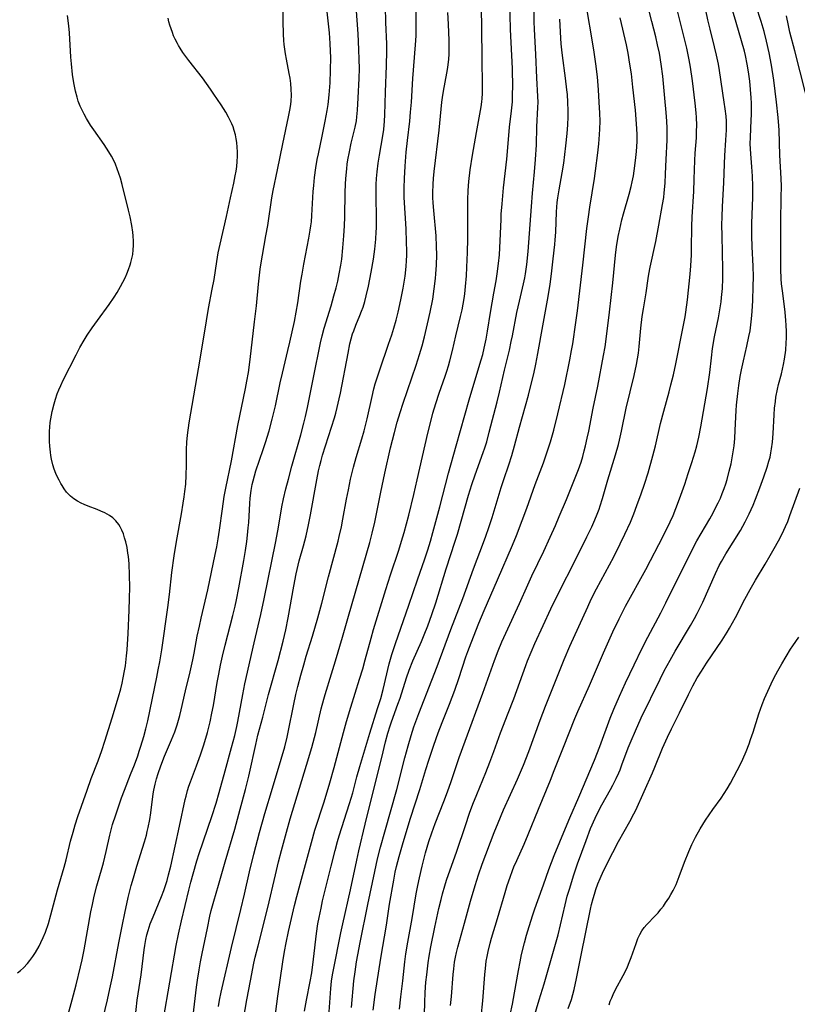
# Model space of a CAD drawing. Units: inches. Extents: x 2098051 to 2103332, y 186127 to 191568.
# Drawn here: x 2101511 to 2101634, y 187852 to 188007 of the extents above; entities that cross this region are included whole.
import ezdxf

# ---------------------------------------------------------------- set-up
doc = ezdxf.new("R2010")
doc.units = ezdxf.units.IN
doc.header["$MEASUREMENT"] = 0
doc.layers.add('c_19_T14S_R20E', color=21, linetype='Continuous')

msp = doc.modelspace()

# ---------------------------------------------------------------- linework, layer by layer
at = {"layer": 'c_19_T14S_R20E'}
for points in [[(2101524.55, 187850.16, 1066), (2101525.26, 187853.17, 1066), (2101525.65, 187854.9, 1066), (2101526.03, 187856.79, 1066), (2101527.03, 187862.16, 1066), (2101527.6, 187865, 1066), (2101527.97, 187866.8, 1066), (2101528.53, 187869.24, 1066), (2101529, 187871.13, 1066), (2101529.33, 187872.32, 1066), (2101529.87, 187874.15, 1066), (2101531.08, 187877.98, 1066), (2101531.37, 187879.04, 1066), (2101531.52, 187879.63, 1066), (2101531.66, 187880.23, 1066), (2101531.9, 187881.49, 1066), (2101532.05, 187882.54, 1066), (2101532.45, 187885.52, 1066), (2101532.55, 187886.11, 1066), (2101532.75, 187887.05, 1066), (2101532.96, 187887.89, 1066), (2101533.2, 187888.72, 1066), (2101533.62, 187889.95, 1066), (2101534.21, 187891.45, 1066), (2101535.33, 187894.03, 1066), (2101535.83, 187895.28, 1066), (2101536.2, 187896.35, 1066), (2101536.63, 187897.82, 1066), (2101536.86, 187898.74, 1066), (2101537.52, 187901.71, 1066), (2101538.23, 187904.7, 1066), (2101538.66, 187906.56, 1066), (2101538.87, 187907.61, 1066), (2101539.37, 187910.29, 1066), (2101539.69, 187911.88, 1066), (2101539.96, 187913.13, 1066), (2101541, 187917.55, 1066), (2101542.2, 187923.11, 1066), (2101542.44, 187924.3, 1066), (2101542.67, 187925.6, 1066), (2101542.87, 187926.92, 1066), (2101543.31, 187930.3, 1066), (2101543.61, 187932.24, 1066), (2101543.86, 187933.56, 1066), (2101544.73, 187937.81, 1066), (2101545.75, 187943.39, 1066), (2101546.94, 187949.17, 1066), (2101547.16, 187950.36, 1066), (2101547.39, 187951.68, 1066), (2101547.67, 187953.73, 1066), (2101548.38, 187959.67, 1066), (2101548.65, 187962.17, 1066), (2101548.98, 187965.58, 1066), (2101549.26, 187967.92, 1066), (2101549.45, 187969.22, 1066), (2101549.61, 187970.15, 1066), (2101550.16, 187973.17, 1066), (2101550.43, 187974.77, 1066), (2101551.08, 187979.12, 1066), (2101551.3, 187980.27, 1066), (2101551.99, 187983.52, 1066), (2101552.78, 187987.59, 1066), (2101553.72, 187991.83, 1066), (2101553.96, 187993.16, 1066), (2101554.06, 187993.83, 1066), (2101554.1, 187994.31, 1066), (2101554.14, 187995.24, 1066), (2101554.12, 187996.17, 1066), (2101554.05, 187997.1, 1066), (2101553.93, 187997.92, 1066), (2101553.8, 187998.65, 1066), (2101553.36, 188000.91, 1066), (2101553.21, 188001.75, 1066), (2101553.02, 188003.19, 1066), (2101552.96, 188003.84, 1066), (2101552.89, 188004.85, 1066), (2101552.84, 188006.87, 1066), (2101552.83, 188012.16, 1066)], [(2101551.55, 187850.17, 1078), (2101552.01, 187853.75, 1078), (2101552.82, 187859.16, 1078), (2101553.08, 187860.76, 1078), (2101553.32, 187862.14, 1078), (2101553.69, 187863.89, 1078), (2101554.64, 187867.98, 1078), (2101554.99, 187869.39, 1078), (2101555.87, 187872.7, 1078), (2101557.3, 187877.91, 1078), (2101557.85, 187879.83, 1078), (2101559.27, 187884.26, 1078), (2101560.17, 187887.27, 1078), (2101560.85, 187889.65, 1078), (2101562.32, 187895.16, 1078), (2101562.81, 187896.91, 1078), (2101563.47, 187899.15, 1078), (2101564.85, 187903.54, 1078), (2101565.35, 187905.18, 1078), (2101565.76, 187906.6, 1078), (2101566.67, 187909.99, 1078), (2101567.06, 187911.36, 1078), (2101568.97, 187917.61, 1078), (2101569.72, 187919.92, 1078), (2101571.01, 187923.81, 1078), (2101571.44, 187925.2, 1078), (2101571.85, 187926.59, 1078), (2101572.57, 187929.32, 1078), (2101573.37, 187932.54, 1078), (2101573.91, 187934.84, 1078), (2101575.57, 187942.17, 1078), (2101576.13, 187944.43, 1078), (2101576.37, 187945.3, 1078), (2101576.84, 187946.85, 1078), (2101577.38, 187948.46, 1078), (2101578.29, 187951.1, 1078), (2101578.55, 187951.9, 1078), (2101578.81, 187952.77, 1078), (2101579.02, 187953.55, 1078), (2101579.43, 187955.17, 1078), (2101579.97, 187957.48, 1078), (2101580.71, 187960.49, 1078), (2101580.95, 187961.55, 1078), (2101581.12, 187962.43, 1078), (2101581.27, 187963.32, 1078), (2101581.38, 187964.06, 1078), (2101581.52, 187965.2, 1078), (2101581.65, 187966.9, 1078), (2101581.72, 187968.25, 1078), (2101581.8, 187970.53, 1078), (2101581.85, 187972.68, 1078), (2101581.85, 187977.34, 1078), (2101581.87, 187978.81, 1078), (2101581.93, 187980.26, 1078), (2101582.04, 187981.7, 1078), (2101582.25, 187983.52, 1078), (2101582.61, 187985.83, 1078), (2101583.21, 187989.41, 1078), (2101583.93, 187993.4, 1078), (2101584.04, 187994.23, 1078), (2101584.09, 187994.74, 1078), (2101584.15, 187995.51, 1078), (2101584.17, 187996.29, 1078), (2101584.18, 187997.07, 1078), (2101584.09, 188000.65, 1078), (2101584.08, 188006.16, 1078), (2101583.97, 188011.04, 1078)], [(2101575.02, 187849.09, 1090), (2101575.1, 187852.75, 1090), (2101575.17, 187854.33, 1090), (2101575.29, 187855.96, 1090), (2101575.4, 187857.1, 1090), (2101575.64, 187859.01, 1090), (2101575.8, 187860.06, 1090), (2101576.06, 187861.51, 1090), (2101576.68, 187864.59, 1090), (2101577.32, 187867.55, 1090), (2101577.66, 187868.95, 1090), (2101577.89, 187869.82, 1090), (2101578.26, 187871.11, 1090), (2101578.53, 187871.97, 1090), (2101580.15, 187876.51, 1090), (2101581.47, 187880.56, 1090), (2101582.14, 187882.48, 1090), (2101582.66, 187883.89, 1090), (2101583.26, 187885.42, 1090), (2101584.67, 187888.86, 1090), (2101585.31, 187890.5, 1090), (2101585.94, 187892.18, 1090), (2101587, 187895.12, 1090), (2101588.2, 187898.19, 1090), (2101589.07, 187900.47, 1090), (2101590.95, 187905.69, 1090), (2101591.23, 187906.41, 1090), (2101591.8, 187907.8, 1090), (2101592.39, 187909.14, 1090), (2101593.67, 187911.96, 1090), (2101594.92, 187914.61, 1090), (2101596.17, 187917.15, 1090), (2101598.73, 187922.18, 1090), (2101600.56, 187925.89, 1090), (2101601.33, 187927.49, 1090), (2101601.66, 187928.21, 1090), (2101602.06, 187929.18, 1090), (2101602.47, 187930.24, 1090), (2101602.66, 187930.78, 1090), (2101603.02, 187931.91, 1090), (2101603.85, 187934.85, 1090), (2101605.05, 187938.78, 1090), (2101605.51, 187940.41, 1090), (2101605.68, 187941.1, 1090), (2101606.01, 187942.49, 1090), (2101606.75, 187946.11, 1090), (2101607.97, 187951.25, 1090), (2101608.33, 187952.94, 1090), (2101608.49, 187953.83, 1090), (2101608.64, 187954.72, 1090), (2101608.77, 187955.76, 1090), (2101609.05, 187958.67, 1090), (2101609.26, 187960.47, 1090), (2101609.45, 187961.69, 1090), (2101609.86, 187964.19, 1090), (2101610.19, 187966.46, 1090), (2101610.3, 187967.13, 1090), (2101610.5, 187968.22, 1090), (2101611.37, 187972.25, 1090), (2101611.87, 187974.85, 1090), (2101612.46, 187978.06, 1090), (2101612.63, 187979.2, 1090), (2101612.72, 187979.93, 1090), (2101612.85, 187981.43, 1090), (2101612.93, 187982.9, 1090), (2101613.01, 187985.15, 1090), (2101613.16, 187988.17, 1090), (2101613.18, 187989.28, 1090), (2101613.18, 187990.07, 1090), (2101613.14, 187991.15, 1090), (2101613.03, 187992.51, 1090), (2101612.8, 187994.78, 1090), (2101612.47, 187998.25, 1090), (2101612.24, 188000.14, 1090), (2101611.94, 188001.84, 1090), (2101611.67, 188003.15, 1090), (2101611.38, 188004.41, 1090), (2101610.78, 188006.8, 1090), (2101609.69, 188010.98, 1090)], [(2101588.49, 187850.84, 1096), (2101588.86, 187852.5, 1096), (2101589.2, 187854.26, 1096), (2101589.81, 187857.8, 1096), (2101590.07, 187859.15, 1096), (2101590.31, 187860.31, 1096), (2101590.75, 187862.13, 1096), (2101591.09, 187863.35, 1096), (2101591.49, 187864.7, 1096), (2101592.06, 187866.53, 1096), (2101592.38, 187867.5, 1096), (2101592.84, 187868.78, 1096), (2101593.75, 187871.22, 1096), (2101594.6, 187873.66, 1096), (2101595.44, 187875.86, 1096), (2101597.19, 187880.14, 1096), (2101597.88, 187881.75, 1096), (2101599.32, 187885.02, 1096), (2101601.73, 187890.8, 1096), (2101602.58, 187892.97, 1096), (2101604.23, 187897.4, 1096), (2101604.8, 187898.83, 1096), (2101605.69, 187900.88, 1096), (2101606.64, 187902.97, 1096), (2101607.99, 187905.81, 1096), (2101609.21, 187908.31, 1096), (2101610.15, 187910.15, 1096), (2101612.16, 187913.97, 1096), (2101612.97, 187915.54, 1096), (2101617.32, 187924.26, 1096), (2101617.85, 187925.25, 1096), (2101619.87, 187928.71, 1096), (2101620.4, 187929.68, 1096), (2101620.89, 187930.64, 1096), (2101621.19, 187931.25, 1096), (2101621.52, 187931.97, 1096), (2101621.82, 187932.7, 1096), (2101622.11, 187933.47, 1096), (2101622.37, 187934.21, 1096), (2101622.58, 187934.9, 1096), (2101622.93, 187936.2, 1096), (2101623.2, 187937.34, 1096), (2101623.5, 187938.94, 1096), (2101623.68, 187940.18, 1096), (2101623.79, 187941.32, 1096), (2101623.87, 187942.66, 1096), (2101624.02, 187945.73, 1096), (2101624.08, 187946.59, 1096), (2101624.26, 187948.38, 1096), (2101624.43, 187949.65, 1096), (2101624.65, 187951.09, 1096), (2101624.84, 187952.12, 1096), (2101625.14, 187953.53, 1096), (2101625.69, 187955.82, 1096), (2101626.02, 187957.35, 1096), (2101626.18, 187958.23, 1096), (2101626.31, 187959.17, 1096), (2101626.41, 187960.11, 1096), (2101626.51, 187961.28, 1096), (2101626.62, 187963.02, 1096), (2101626.7, 187965.19, 1096), (2101626.72, 187966.73, 1096), (2101626.68, 187968.41, 1096), (2101626.52, 187971.43, 1096), (2101626.46, 187973.17, 1096), (2101626.47, 187975.13, 1096), (2101626.62, 187979.17, 1096), (2101626.64, 187980.98, 1096), (2101626.59, 187982.52, 1096), (2101626.48, 187984, 1096), (2101626.32, 187986.02, 1096), (2101626.26, 187986.8, 1096), (2101626.23, 187987.59, 1096), (2101626.24, 187988.67, 1096), (2101626.38, 187991.34, 1096), (2101626.41, 187992.23, 1096), (2101626.42, 187993.12, 1096), (2101626.4, 187994.01, 1096), (2101626.36, 187994.81, 1096), (2101626.26, 187996.13, 1096), (2101626.13, 187997.44, 1096), (2101625.94, 187998.93, 1096), (2101625.75, 188000.13, 1096), (2101625.47, 188001.48, 1096), (2101625.31, 188002.17, 1096), (2101624.86, 188003.78, 1096), (2101623.99, 188006.65, 1096), (2101622.65, 188011.25, 1096)], [(2101534.06, 187850.2, 1070), (2101536.07, 187861.73, 1070), (2101536.42, 187863.51, 1070), (2101536.88, 187865.57, 1070), (2101538.02, 187870.42, 1070), (2101538.34, 187871.67, 1070), (2101538.7, 187872.97, 1070), (2101539.3, 187874.99, 1070), (2101539.67, 187876.15, 1070), (2101541.65, 187881.97, 1070), (2101542.32, 187884.05, 1070), (2101542.81, 187885.75, 1070), (2101543.73, 187889.14, 1070), (2101544.76, 187892.8, 1070), (2101545.27, 187894.72, 1070), (2101545.59, 187896.11, 1070), (2101545.74, 187896.88, 1070), (2101546.53, 187901.14, 1070), (2101546.86, 187902.79, 1070), (2101548.3, 187909.26, 1070), (2101549.34, 187913.72, 1070), (2101549.88, 187916.18, 1070), (2101551.71, 187925.17, 1070), (2101552.12, 187927.39, 1070), (2101552.66, 187930.61, 1070), (2101552.91, 187931.87, 1070), (2101553.28, 187933.43, 1070), (2101553.67, 187934.93, 1070), (2101554.24, 187936.98, 1070), (2101555.63, 187941.9, 1070), (2101556.12, 187943.73, 1070), (2101556.37, 187944.81, 1070), (2101556.67, 187946.18, 1070), (2101557.62, 187950.94, 1070), (2101558.74, 187956.37, 1070), (2101558.98, 187957.45, 1070), (2101559.29, 187958.66, 1070), (2101560.37, 187962.16, 1070), (2101560.83, 187963.74, 1070), (2101561.16, 187964.99, 1070), (2101561.43, 187966.07, 1070), (2101561.67, 187967.19, 1070), (2101561.91, 187968.55, 1070), (2101562.05, 187969.5, 1070), (2101562.25, 187971.27, 1070), (2101562.38, 187973.16, 1070), (2101562.47, 187974.73, 1070), (2101562.52, 187976.17, 1070), (2101562.62, 187979.97, 1070), (2101562.67, 187981.3, 1070), (2101562.71, 187982.15, 1070), (2101562.84, 187983.66, 1070), (2101562.92, 187984.4, 1070), (2101563.02, 187985.12, 1070), (2101563.25, 187986.34, 1070), (2101563.55, 187987.69, 1070), (2101564.15, 187990.22, 1070), (2101564.35, 187991.24, 1070), (2101564.43, 187991.86, 1070), (2101564.54, 187992.92, 1070), (2101564.66, 187994.81, 1070), (2101564.78, 187997.87, 1070), (2101564.82, 187999.44, 1070), (2101564.81, 188000.87, 1070), (2101564.75, 188002.45, 1070), (2101564.62, 188004.91, 1070), (2101564.31, 188009.18, 1070)], [(2101538.73, 187850.7, 1072), (2101539.25, 187855.19, 1072), (2101539.4, 187856.26, 1072), (2101539.65, 187857.9, 1072), (2101539.87, 187859.15, 1072), (2101540.13, 187860.47, 1072), (2101540.95, 187864.45, 1072), (2101541.35, 187866.3, 1072), (2101541.57, 187867.23, 1072), (2101541.97, 187868.7, 1072), (2101542.7, 187871.2, 1072), (2101543.75, 187874.88, 1072), (2101545.28, 187880, 1072), (2101546.11, 187883.13, 1072), (2101546.95, 187886.2, 1072), (2101547.48, 187888.33, 1072), (2101547.79, 187889.71, 1072), (2101548.33, 187892.33, 1072), (2101548.54, 187893.28, 1072), (2101548.9, 187894.73, 1072), (2101549.64, 187897.6, 1072), (2101550.53, 187901.13, 1072), (2101552.05, 187906.49, 1072), (2101552.84, 187909.53, 1072), (2101553.25, 187911.28, 1072), (2101553.65, 187913.19, 1072), (2101554.51, 187918.13, 1072), (2101554.9, 187920.06, 1072), (2101555.39, 187922.13, 1072), (2101556.04, 187924.46, 1072), (2101556.45, 187926.03, 1072), (2101556.84, 187927.76, 1072), (2101557.15, 187929.35, 1072), (2101558.13, 187934.83, 1072), (2101558.42, 187936.28, 1072), (2101558.6, 187937.09, 1072), (2101558.81, 187937.86, 1072), (2101559.05, 187938.71, 1072), (2101560.9, 187944.6, 1072), (2101561.11, 187945.32, 1072), (2101561.36, 187946.22, 1072), (2101561.67, 187947.57, 1072), (2101561.86, 187948.48, 1072), (2101563.04, 187954.75, 1072), (2101563.34, 187956.21, 1072), (2101563.53, 187956.99, 1072), (2101563.75, 187957.77, 1072), (2101563.93, 187958.27, 1072), (2101564.26, 187959.12, 1072), (2101564.91, 187960.64, 1072), (2101565.18, 187961.33, 1072), (2101565.4, 187961.98, 1072), (2101565.66, 187962.85, 1072), (2101565.89, 187963.74, 1072), (2101566.25, 187965.28, 1072), (2101566.69, 187967.46, 1072), (2101567.04, 187969.52, 1072), (2101567.25, 187971.07, 1072), (2101567.41, 187972.64, 1072), (2101567.48, 187973.77, 1072), (2101567.5, 187974.37, 1072), (2101567.51, 187976.15, 1072), (2101567.44, 187979.17, 1072), (2101567.44, 187980, 1072), (2101567.48, 187981.21, 1072), (2101567.53, 187982.15, 1072), (2101567.61, 187983.21, 1072), (2101567.77, 187984.6, 1072), (2101567.97, 187985.83, 1072), (2101568.52, 187988.88, 1072), (2101568.66, 187989.84, 1072), (2101568.79, 187991.18, 1072), (2101568.85, 187992.19, 1072), (2101568.93, 187995.7, 1072), (2101569.09, 187999.89, 1072), (2101569.13, 188002.17, 1072), (2101569.12, 188003.31, 1072), (2101569, 188006.65, 1072), (2101568.95, 188009.16, 1072)], [(2101542.68, 187852.14, 1074), (2101542.87, 187853.14, 1074), (2101543.14, 187854.41, 1074), (2101544.72, 187861.4, 1074), (2101546.21, 187867.36, 1074), (2101546.77, 187869.76, 1074), (2101547.57, 187873.29, 1074), (2101548.25, 187876.05, 1074), (2101549.14, 187879.44, 1074), (2101549.99, 187882.47, 1074), (2101551.16, 187886.43, 1074), (2101552.56, 187890.99, 1074), (2101553.12, 187892.94, 1074), (2101553.5, 187894.45, 1074), (2101553.66, 187895.2, 1074), (2101554.51, 187899.61, 1074), (2101554.84, 187901.13, 1074), (2101555.15, 187902.4, 1074), (2101555.63, 187904.16, 1074), (2101556.1, 187905.81, 1074), (2101556.49, 187907.15, 1074), (2101557.47, 187910.31, 1074), (2101558.29, 187913.18, 1074), (2101558.91, 187915.5, 1074), (2101559.98, 187919.63, 1074), (2101561.49, 187925.2, 1074), (2101561.67, 187925.93, 1074), (2101562, 187927.45, 1074), (2101562.25, 187928.69, 1074), (2101562.82, 187931.81, 1074), (2101563.11, 187933.29, 1074), (2101563.45, 187934.96, 1074), (2101563.88, 187936.86, 1074), (2101564.3, 187938.36, 1074), (2101565.2, 187941.27, 1074), (2101565.57, 187942.55, 1074), (2101565.84, 187943.58, 1074), (2101566.03, 187944.42, 1074), (2101566.81, 187947.95, 1074), (2101567.1, 187949.12, 1074), (2101567.32, 187949.91, 1074), (2101567.65, 187951.02, 1074), (2101568.02, 187952.14, 1074), (2101569.4, 187956.13, 1074), (2101569.9, 187957.64, 1074), (2101570.22, 187958.68, 1074), (2101570.58, 187959.94, 1074), (2101570.9, 187961.18, 1074), (2101571.33, 187963.09, 1074), (2101571.68, 187964.92, 1074), (2101572, 187966.85, 1074), (2101572.16, 187968.34, 1074), (2101572.23, 187969.3, 1074), (2101572.26, 187970.08, 1074), (2101572.27, 187970.79, 1074), (2101572.23, 187972.19, 1074), (2101572.15, 187974.25, 1074), (2101571.88, 187979.17, 1074), (2101571.86, 187980.68, 1074), (2101571.89, 187982.15, 1074), (2101572.01, 187984.11, 1074), (2101572.2, 187986.29, 1074), (2101572.39, 187988.15, 1074), (2101572.74, 187991.18, 1074), (2101572.88, 187992.59, 1074), (2101572.99, 187994.17, 1074), (2101573.21, 187997.88, 1074), (2101573.64, 188003.17, 1074), (2101573.72, 188004.57, 1074), (2101573.75, 188005.45, 1074), (2101573.77, 188009.16, 1074)], [(2101556.23, 187851.42, 1080), (2101556.51, 187853.13, 1080), (2101557.1, 187856.08, 1080), (2101557.34, 187857.42, 1080), (2101557.64, 187859.56, 1080), (2101558.1, 187863.59, 1080), (2101558.32, 187865.14, 1080), (2101558.5, 187866.13, 1080), (2101558.8, 187867.59, 1080), (2101559.06, 187868.74, 1080), (2101560.37, 187874.2, 1080), (2101561, 187876.63, 1080), (2101561.41, 187878.06, 1080), (2101561.67, 187878.93, 1080), (2101563.3, 187884.04, 1080), (2101563.78, 187885.71, 1080), (2101564.44, 187888.2, 1080), (2101564.89, 187889.83, 1080), (2101566.47, 187895.07, 1080), (2101567.69, 187898.91, 1080), (2101568.17, 187900.49, 1080), (2101568.56, 187901.9, 1080), (2101569.53, 187905.94, 1080), (2101569.94, 187907.43, 1080), (2101570.49, 187909.14, 1080), (2101572.6, 187915.14, 1080), (2101573.97, 187919.14, 1080), (2101575.11, 187922.43, 1080), (2101575.59, 187923.86, 1080), (2101576, 187925.2, 1080), (2101576.38, 187926.59, 1080), (2101577.46, 187930.62, 1080), (2101578.83, 187935.87, 1080), (2101580.01, 187940.16, 1080), (2101582.09, 187947.4, 1080), (2101582.82, 187949.86, 1080), (2101583.97, 187953.71, 1080), (2101584.21, 187954.55, 1080), (2101584.45, 187955.5, 1080), (2101584.75, 187956.95, 1080), (2101584.96, 187958.17, 1080), (2101585.42, 187961.14, 1080), (2101585.97, 187964.17, 1080), (2101586.29, 187966.09, 1080), (2101586.46, 187967.17, 1080), (2101586.67, 187968.82, 1080), (2101586.81, 187970.18, 1080), (2101586.88, 187971.3, 1080), (2101587.07, 187975.72, 1080), (2101587.11, 187976.58, 1080), (2101587.23, 187978.19, 1080), (2101587.47, 187980.71, 1080), (2101588, 187985.18, 1080), (2101588.3, 187988.9, 1080), (2101588.43, 187990.23, 1080), (2101588.72, 187992.79, 1080), (2101588.85, 187994.19, 1080), (2101588.9, 187995.55, 1080), (2101588.91, 187996.47, 1080), (2101588.85, 187999.44, 1080), (2101588.58, 188005.59, 1080), (2101588.44, 188010.23, 1080)], [(2101560, 187849.84, 1082), (2101560.33, 187854.97, 1082), (2101560.45, 187856.12, 1082), (2101560.6, 187857.11, 1082), (2101560.74, 187857.88, 1082), (2101561.91, 187863.69, 1082), (2101562.22, 187865.14, 1082), (2101563.44, 187870.44, 1082), (2101564.41, 187875.13, 1082), (2101564.73, 187876.59, 1082), (2101565.76, 187880.75, 1082), (2101566.77, 187885.02, 1082), (2101568.37, 187891.26, 1082), (2101568.94, 187893.68, 1082), (2101569.29, 187895.08, 1082), (2101569.64, 187896.22, 1082), (2101569.86, 187896.86, 1082), (2101570.87, 187899.61, 1082), (2101571.21, 187900.58, 1082), (2101572.23, 187903.76, 1082), (2101572.65, 187904.95, 1082), (2101573.24, 187906.4, 1082), (2101574.59, 187909.47, 1082), (2101575.02, 187910.48, 1082), (2101575.58, 187911.91, 1082), (2101576.21, 187913.68, 1082), (2101576.83, 187915.55, 1082), (2101578.48, 187920.85, 1082), (2101579.89, 187925.2, 1082), (2101580.22, 187926.31, 1082), (2101581.98, 187932.43, 1082), (2101582.47, 187934.1, 1082), (2101583, 187935.65, 1082), (2101584.28, 187939.15, 1082), (2101584.53, 187939.88, 1082), (2101584.82, 187940.81, 1082), (2101585.23, 187942.33, 1082), (2101586.45, 187947.11, 1082), (2101586.81, 187948.61, 1082), (2101587.61, 187952.09, 1082), (2101588.39, 187955.21, 1082), (2101588.69, 187956.56, 1082), (2101588.87, 187957.47, 1082), (2101589.55, 187961.12, 1082), (2101589.96, 187962.92, 1082), (2101590.62, 187965.65, 1082), (2101590.82, 187966.58, 1082), (2101590.94, 187967.21, 1082), (2101591.15, 187968.65, 1082), (2101591.36, 187970.69, 1082), (2101591.84, 187977.79, 1082), (2101592.01, 187979.85, 1082), (2101592.33, 187983.24, 1082), (2101592.49, 187985.17, 1082), (2101592.62, 187987.45, 1082), (2101592.72, 187990.27, 1082), (2101592.88, 187993.31, 1082), (2101592.9, 187994.17, 1082), (2101592.88, 187995.03, 1082), (2101592.72, 187997.98, 1082), (2101592.56, 188001.64, 1082), (2101592.34, 188005.6, 1082), (2101592.3, 188006.78, 1082), (2101592.26, 188010.26, 1082)], [(2101566.98, 187851.58, 1086), (2101567.32, 187854.03, 1086), (2101568.21, 187859.73, 1086), (2101569.07, 187864.93, 1086), (2101569.55, 187868.19, 1086), (2101570.23, 187872, 1086), (2101570.46, 187873.21, 1086), (2101570.65, 187874.13, 1086), (2101571.05, 187875.71, 1086), (2101571.68, 187877.89, 1086), (2101572.88, 187881.72, 1086), (2101574.34, 187886.21, 1086), (2101575.27, 187889.37, 1086), (2101575.72, 187890.83, 1086), (2101576.5, 187893.2, 1086), (2101577.19, 187895.12, 1086), (2101577.82, 187896.75, 1086), (2101578.97, 187899.6, 1086), (2101579.82, 187901.84, 1086), (2101580.44, 187903.66, 1086), (2101581.55, 187907.06, 1086), (2101581.84, 187907.89, 1086), (2101582.36, 187909.25, 1086), (2101583.61, 187912.34, 1086), (2101584.45, 187914.33, 1086), (2101586.5, 187919.15, 1086), (2101588.86, 187924.57, 1086), (2101589.48, 187926.1, 1086), (2101590.4, 187928.48, 1086), (2101591.12, 187930.42, 1086), (2101592.42, 187934.11, 1086), (2101593.72, 187937.53, 1086), (2101594.32, 187939.22, 1086), (2101594.85, 187940.82, 1086), (2101595.37, 187942.62, 1086), (2101596.02, 187945.21, 1086), (2101597.09, 187949.83, 1086), (2101597.88, 187953.67, 1086), (2101598.16, 187955.18, 1086), (2101598.33, 187956.21, 1086), (2101598.84, 187959.53, 1086), (2101599.1, 187961.41, 1086), (2101599.94, 187968.54, 1086), (2101600.57, 187974.3, 1086), (2101600.79, 187976.15, 1086), (2101601.01, 187977.65, 1086), (2101601.77, 187982.19, 1086), (2101601.93, 187983.35, 1086), (2101602.26, 187986.18, 1086), (2101602.41, 187987.59, 1086), (2101602.54, 187989.09, 1086), (2101602.59, 187989.92, 1086), (2101602.63, 187991.16, 1086), (2101602.6, 187992.43, 1086), (2101602.51, 187994.16, 1086), (2101602.37, 187996.1, 1086), (2101602.2, 187998.14, 1086), (2101601.96, 188000.15, 1086), (2101601.63, 188002.38, 1086), (2101600.34, 188010.12, 1086)], [(2101579.15, 187852.29, 1092), (2101579.28, 187853.71, 1092), (2101579.54, 187857.16, 1092), (2101579.64, 187858.07, 1092), (2101579.79, 187859.11, 1092), (2101579.93, 187859.86, 1092), (2101580.1, 187860.61, 1092), (2101580.31, 187861.44, 1092), (2101581.36, 187865.2, 1092), (2101582.3, 187868.67, 1092), (2101583.01, 187871.14, 1092), (2101583.55, 187872.83, 1092), (2101584.12, 187874.49, 1092), (2101586.02, 187879.48, 1092), (2101586.62, 187880.98, 1092), (2101587.48, 187883.02, 1092), (2101589.64, 187887.82, 1092), (2101590.6, 187890.04, 1092), (2101591.45, 187892.19, 1092), (2101593.23, 187897.09, 1092), (2101594.07, 187899.29, 1092), (2101597, 187906.62, 1092), (2101597.89, 187908.7, 1092), (2101600.7, 187914.91, 1092), (2101601.25, 187916.1, 1092), (2101602.08, 187917.74, 1092), (2101604.13, 187921.51, 1092), (2101604.79, 187922.76, 1092), (2101605.8, 187924.8, 1092), (2101606.54, 187926.33, 1092), (2101607.39, 187928.21, 1092), (2101607.92, 187929.51, 1092), (2101608.42, 187930.81, 1092), (2101609.08, 187932.65, 1092), (2101609.61, 187934.19, 1092), (2101610.17, 187935.96, 1092), (2101610.91, 187938.61, 1092), (2101611.32, 187940.21, 1092), (2101612.11, 187943.67, 1092), (2101612.62, 187945.64, 1092), (2101613.47, 187948.65, 1092), (2101613.77, 187949.75, 1092), (2101614.16, 187951.32, 1092), (2101614.53, 187953.05, 1092), (2101615.69, 187958.89, 1092), (2101615.97, 187960.44, 1092), (2101616.09, 187961.19, 1092), (2101616.35, 187963.13, 1092), (2101616.76, 187967.15, 1092), (2101616.88, 187968.45, 1092), (2101616.98, 187970.17, 1092), (2101617, 187971.15, 1092), (2101617.02, 187974.63, 1092), (2101617.07, 187976.15, 1092), (2101617.34, 187980.12, 1092), (2101617.42, 187982.07, 1092), (2101617.51, 187985.01, 1092), (2101617.57, 187986.13, 1092), (2101617.75, 187988.56, 1092), (2101617.8, 187989.54, 1092), (2101617.82, 187990.52, 1092), (2101617.79, 187991.74, 1092), (2101617.74, 187992.49, 1092), (2101617.59, 187993.99, 1092), (2101617.15, 187997.49, 1092), (2101616.84, 187999.65, 1092), (2101616.63, 188000.81, 1092), (2101616.24, 188002.65, 1092), (2101614.44, 188009.97, 1092)], [(2101583.96, 187850.49, 1094), (2101584.2, 187853.04, 1094), (2101584.52, 187857.17, 1094), (2101584.61, 187858.11, 1094), (2101584.76, 187859.25, 1094), (2101584.88, 187860, 1094), (2101585.03, 187860.76, 1094), (2101585.36, 187862.1, 1094), (2101585.57, 187862.85, 1094), (2101586.53, 187865.94, 1094), (2101587.73, 187870.05, 1094), (2101588.06, 187871.14, 1094), (2101588.51, 187872.47, 1094), (2101588.89, 187873.52, 1094), (2101589.11, 187874.06, 1094), (2101589.54, 187875.07, 1094), (2101590.7, 187877.64, 1094), (2101591.35, 187879.17, 1094), (2101592.95, 187883.14, 1094), (2101594.84, 187887.7, 1094), (2101595.43, 187889.19, 1094), (2101596.86, 187892.88, 1094), (2101598.68, 187897.34, 1094), (2101599.16, 187898.46, 1094), (2101600.99, 187902.55, 1094), (2101603.19, 187907.66, 1094), (2101604.64, 187910.95, 1094), (2101605.61, 187913.01, 1094), (2101606.62, 187914.99, 1094), (2101609.8, 187920.77, 1094), (2101610.56, 187922.19, 1094), (2101611.88, 187924.71, 1094), (2101613.27, 187927.46, 1094), (2101613.64, 187928.23, 1094), (2101614.09, 187929.27, 1094), (2101614.54, 187930.35, 1094), (2101615.13, 187931.88, 1094), (2101615.92, 187934.15, 1094), (2101616.48, 187935.82, 1094), (2101617.04, 187937.57, 1094), (2101617.55, 187939.26, 1094), (2101617.81, 187940.2, 1094), (2101618.13, 187941.53, 1094), (2101618.47, 187943.17, 1094), (2101619.5, 187949.17, 1094), (2101619.86, 187951.7, 1094), (2101620.12, 187954.02, 1094), (2101620.3, 187955.46, 1094), (2101620.6, 187957.28, 1094), (2101621.22, 187960.29, 1094), (2101621.51, 187961.86, 1094), (2101621.64, 187962.81, 1094), (2101621.72, 187963.49, 1094), (2101621.84, 187964.89, 1094), (2101621.9, 187966.45, 1094), (2101621.91, 187967.91, 1094), (2101621.79, 187973.16, 1094), (2101621.78, 187974.89, 1094), (2101621.8, 187976.16, 1094), (2101621.86, 187977.75, 1094), (2101622.05, 187981.49, 1094), (2101622.16, 187984.47, 1094), (2101622.23, 187985.79, 1094), (2101622.4, 187988.17, 1094), (2101622.45, 187989.02, 1094), (2101622.48, 187989.76, 1094), (2101622.48, 187990.49, 1094), (2101622.47, 187991.15, 1094), (2101622.41, 187991.93, 1094), (2101622.28, 187993.13, 1094), (2101622.14, 187994.18, 1094), (2101621.39, 187999.11, 1094), (2101621.22, 188000.12, 1094), (2101620.92, 188001.56, 1094), (2101620.62, 188002.87, 1094), (2101619.93, 188005.6, 1094), (2101619.58, 188007.09, 1094), (2101618.99, 188009.86, 1094)], [(2101591.94, 187849.47, 1098), (2101593.07, 187853.18, 1098), (2101593.83, 187855.72, 1098), (2101596.03, 187863.39, 1098), (2101596.44, 187864.97, 1098), (2101597.13, 187868.12, 1098), (2101597.48, 187869.46, 1098), (2101597.81, 187870.58, 1098), (2101598.51, 187872.84, 1098), (2101599.08, 187874.52, 1098), (2101600.42, 187878.2, 1098), (2101601.15, 187880.1, 1098), (2101601.85, 187881.69, 1098), (2101602.46, 187882.94, 1098), (2101602.92, 187883.8, 1098), (2101604.26, 187886.21, 1098), (2101604.62, 187886.88, 1098), (2101605.17, 187887.95, 1098), (2101605.57, 187888.82, 1098), (2101605.77, 187889.29, 1098), (2101606.07, 187890.07, 1098), (2101607.05, 187892.74, 1098), (2101607.5, 187893.85, 1098), (2101608.17, 187895.45, 1098), (2101609.11, 187897.48, 1098), (2101612.06, 187903.55, 1098), (2101612.7, 187904.83, 1098), (2101613.63, 187906.53, 1098), (2101614.44, 187907.93, 1098), (2101616.84, 187911.96, 1098), (2101617.45, 187913.05, 1098), (2101617.88, 187913.85, 1098), (2101618.75, 187915.62, 1098), (2101620.75, 187920.13, 1098), (2101621.35, 187921.38, 1098), (2101621.69, 187922.01, 1098), (2101622.4, 187923.23, 1098), (2101624.66, 187926.87, 1098), (2101625.05, 187927.56, 1098), (2101625.43, 187928.26, 1098), (2101626.05, 187929.52, 1098), (2101626.67, 187930.88, 1098), (2101627.06, 187931.83, 1098), (2101627.74, 187933.6, 1098), (2101628.36, 187935.3, 1098), (2101628.89, 187936.83, 1098), (2101629.16, 187937.77, 1098), (2101629.33, 187938.42, 1098), (2101629.47, 187939.07, 1098), (2101629.58, 187939.73, 1098), (2101629.71, 187940.75, 1098), (2101629.81, 187942.11, 1098), (2101629.96, 187945.07, 1098), (2101630.04, 187946.12, 1098), (2101630.16, 187947.16, 1098), (2101630.26, 187947.82, 1098), (2101630.5, 187949.07, 1098), (2101630.68, 187949.81, 1098), (2101631.11, 187951.47, 1098), (2101631.29, 187952.24, 1098), (2101631.45, 187952.97, 1098), (2101631.6, 187953.81, 1098), (2101631.79, 187955.19, 1098), (2101631.88, 187956.34, 1098), (2101631.91, 187957.1, 1098), (2101631.91, 187958.16, 1098), (2101631.87, 187959.16, 1098), (2101631.82, 187959.87, 1098), (2101631.7, 187961.15, 1098), (2101631.32, 187964.16, 1098), (2101631.15, 187965.63, 1098), (2101631.08, 187966.43, 1098), (2101631.01, 187967.91, 1098), (2101631, 187969.42, 1098), (2101631.01, 187975.43, 1098), (2101631.09, 187979.17, 1098), (2101631.1, 187980.97, 1098), (2101631.06, 187982.15, 1098), (2101630.87, 187985.85, 1098), (2101630.75, 187989.74, 1098), (2101630.72, 187990.45, 1098), (2101630.62, 187991.75, 1098), (2101630.35, 187994.17, 1098), (2101629.9, 187997.63, 1098), (2101629.54, 187999.96, 1098), (2101629.17, 188001.9, 1098), (2101628.77, 188003.71, 1098), (2101628.38, 188005.24, 1098), (2101627.92, 188006.8, 1098), (2101627.17, 188009.21, 1098)], [(2101511.14, 187857.42, 1062), (2101511.61, 187857.81, 1062), (2101512.06, 187858.22, 1062), (2101512.69, 187858.89, 1062), (2101513.09, 187859.38, 1062), (2101513.53, 187859.99, 1062), (2101513.94, 187860.63, 1062), (2101514.51, 187861.62, 1062), (2101514.81, 187862.19, 1062), (2101515.17, 187862.96, 1062), (2101515.52, 187863.8, 1062), (2101515.98, 187865.16, 1062), (2101516.38, 187866.52, 1062), (2101517.43, 187870.46, 1062), (2101518.45, 187874, 1062), (2101518.76, 187875.19, 1062), (2101519.47, 187878.1, 1062), (2101519.86, 187879.53, 1062), (2101520.2, 187880.68, 1062), (2101520.63, 187881.97, 1062), (2101522.05, 187886.13, 1062), (2101522.71, 187887.94, 1062), (2101523.78, 187890.7, 1062), (2101524.38, 187892.33, 1062), (2101524.86, 187893.79, 1062), (2101526.02, 187897.48, 1062), (2101527, 187900.75, 1062), (2101527.35, 187902.04, 1062), (2101527.56, 187902.89, 1062), (2101527.75, 187903.73, 1062), (2101527.96, 187904.86, 1062), (2101528.07, 187905.62, 1062), (2101528.26, 187907.18, 1062), (2101528.36, 187908.15, 1062), (2101528.52, 187910.72, 1062), (2101528.67, 187914.36, 1062), (2101528.73, 187916.21, 1062), (2101528.75, 187917.98, 1062), (2101528.73, 187919.87, 1062), (2101528.65, 187921.63, 1062), (2101528.55, 187922.78, 1062), (2101528.48, 187923.34, 1062), (2101528.33, 187924.23, 1062), (2101528.13, 187925.12, 1062), (2101527.96, 187925.75, 1062), (2101527.76, 187926.35, 1062), (2101527.53, 187926.93, 1062), (2101527.25, 187927.48, 1062), (2101527.04, 187927.84, 1062), (2101526.6, 187928.4, 1062), (2101526.12, 187928.86, 1062), (2101525.56, 187929.26, 1062), (2101524.85, 187929.66, 1062), (2101524.24, 187929.95, 1062), (2101523.64, 187930.2, 1062), (2101522.21, 187930.72, 1062), (2101521.59, 187930.97, 1062), (2101521.15, 187931.17, 1062), (2101520.55, 187931.49, 1062), (2101519.98, 187931.85, 1062), (2101519.43, 187932.3, 1062), (2101518.85, 187932.92, 1062), (2101518.48, 187933.41, 1062), (2101518.13, 187933.93, 1062), (2101517.93, 187934.28, 1062), (2101517.67, 187934.77, 1062), (2101517.42, 187935.26, 1062), (2101517.16, 187935.86, 1062), (2101516.91, 187936.53, 1062), (2101516.7, 187937.22, 1062), (2101516.49, 187938.11, 1062), (2101516.39, 187938.66, 1062), (2101516.31, 187939.21, 1062), (2101516.22, 187940.12, 1062), (2101516.17, 187940.88, 1062), (2101516.14, 187941.68, 1062), (2101516.15, 187942.48, 1062), (2101516.19, 187943.09, 1062), (2101516.26, 187943.83, 1062), (2101516.36, 187944.44, 1062), (2101516.58, 187945.58, 1062), (2101516.88, 187946.8, 1062), (2101517.08, 187947.49, 1062), (2101517.38, 187948.35, 1062), (2101517.63, 187948.99, 1062), (2101517.92, 187949.65, 1062), (2101518.32, 187950.48, 1062), (2101520.33, 187954.49, 1062), (2101520.94, 187955.64, 1062), (2101521.58, 187956.77, 1062), (2101522.08, 187957.56, 1062), (2101522.84, 187958.69, 1062), (2101523.69, 187959.88, 1062), (2101525.52, 187962.38, 1062), (2101526.31, 187963.52, 1062), (2101526.78, 187964.26, 1062), (2101527.33, 187965.19, 1062), (2101527.69, 187965.87, 1062), (2101528.02, 187966.56, 1062), (2101528.31, 187967.21, 1062), (2101528.59, 187967.9, 1062), (2101528.83, 187968.6, 1062), (2101528.95, 187968.99, 1062), (2101529.11, 187969.61, 1062), (2101529.23, 187970.24, 1062), (2101529.32, 187970.99, 1062), (2101529.36, 187971.65, 1062), (2101529.36, 187972.32, 1062), (2101529.31, 187973.14, 1062), (2101529.25, 187973.74, 1062), (2101529.09, 187974.8, 1062), (2101528.83, 187976.14, 1062), (2101528.58, 187977.21, 1062), (2101527.58, 187981.22, 1062), (2101527.3, 187982.23, 1062), (2101527.07, 187982.97, 1062), (2101526.81, 187983.7, 1062), (2101526.52, 187984.41, 1062), (2101526.27, 187984.97, 1062), (2101525.9, 187985.67, 1062), (2101525.5, 187986.35, 1062), (2101524.74, 187987.52, 1062), (2101523.11, 187989.83, 1062), (2101522.62, 187990.56, 1062), (2101521.96, 187991.61, 1062), (2101521.6, 187992.26, 1062), (2101521.28, 187992.88, 1062), (2101520.99, 187993.52, 1062), (2101520.68, 187994.32, 1062), (2101520.49, 187994.92, 1062), (2101520.24, 187995.89, 1062), (2101519.99, 187997.17, 1062), (2101519.79, 187998.5, 1062), (2101519.61, 188000.15, 1062), (2101519.52, 188001.22, 1062), (2101519.29, 188005.04, 1062), (2101519.19, 188006.12, 1062), (2101518.98, 188007.78, 1062)], [(2101519.1, 187850.9, 1064), (2101519.74, 187853.17, 1064), (2101520.35, 187855.53, 1064), (2101521.05, 187858.37, 1064), (2101521.3, 187859.49, 1064), (2101521.6, 187861.03, 1064), (2101522.66, 187866.99, 1064), (2101522.89, 187868.14, 1064), (2101523.17, 187869.48, 1064), (2101523.58, 187871.09, 1064), (2101524.43, 187873.97, 1064), (2101524.63, 187874.71, 1064), (2101525.05, 187876.47, 1064), (2101525.63, 187879.06, 1064), (2101525.89, 187880.09, 1064), (2101526.07, 187880.72, 1064), (2101526.55, 187882.24, 1064), (2101527.48, 187884.91, 1064), (2101527.92, 187886.1, 1064), (2101528.9, 187888.55, 1064), (2101529.49, 187890.07, 1064), (2101530.02, 187891.49, 1064), (2101530.26, 187892.21, 1064), (2101530.52, 187893, 1064), (2101530.98, 187894.56, 1064), (2101531.29, 187895.74, 1064), (2101531.58, 187896.99, 1064), (2101533.04, 187903.88, 1064), (2101533.25, 187904.99, 1064), (2101533.48, 187906.28, 1064), (2101533.78, 187908.17, 1064), (2101534.75, 187914.78, 1064), (2101535.01, 187916.82, 1064), (2101535.38, 187920.27, 1064), (2101535.72, 187922.93, 1064), (2101536.08, 187925.15, 1064), (2101536.89, 187929.49, 1064), (2101537.17, 187931.17, 1064), (2101537.32, 187932.16, 1064), (2101537.43, 187933.02, 1064), (2101537.55, 187934.18, 1064), (2101537.64, 187935.56, 1064), (2101537.69, 187937.15, 1064), (2101537.7, 187939.59, 1064), (2101537.75, 187940.74, 1064), (2101537.85, 187941.88, 1064), (2101538.11, 187943.78, 1064), (2101539.81, 187953.82, 1064), (2101540.79, 187959.82, 1064), (2101541.13, 187961.75, 1064), (2101541.72, 187964.79, 1064), (2101542, 187966.3, 1064), (2101542.43, 187969.11, 1064), (2101542.66, 187970.49, 1064), (2101542.95, 187971.87, 1064), (2101543.97, 187976.2, 1064), (2101544.6, 187979.15, 1064), (2101545.1, 187981.42, 1064), (2101545.33, 187982.56, 1064), (2101545.46, 187983.32, 1064), (2101545.56, 187984.07, 1064), (2101545.63, 187984.83, 1064), (2101545.67, 187985.66, 1064), (2101545.67, 187986.38, 1064), (2101545.64, 187987.09, 1064), (2101545.57, 187987.8, 1064), (2101545.47, 187988.42, 1064), (2101545.35, 187989.05, 1064), (2101545.18, 187989.68, 1064), (2101544.98, 187990.29, 1064), (2101544.79, 187990.76, 1064), (2101544.29, 187991.79, 1064), (2101543.83, 187992.58, 1064), (2101543.12, 187993.72, 1064), (2101541.99, 187995.42, 1064), (2101541.46, 187996.2, 1064), (2101540.82, 187997.1, 1064), (2101540.18, 187997.96, 1064), (2101538.02, 188000.72, 1064), (2101537.57, 188001.3, 1064), (2101537.1, 188001.96, 1064), (2101536.66, 188002.63, 1064), (2101536.41, 188003.04, 1064), (2101536.24, 188003.35, 1064), (2101535.87, 188004.07, 1064), (2101535.65, 188004.57, 1064), (2101535.45, 188005.07, 1064), (2101535.24, 188005.65, 1064), (2101535.05, 188006.23, 1064), (2101534.9, 188006.79, 1064), (2101534.77, 188007.36, 1064)], [(2101529.59, 187850.19, 1068), (2101529.95, 187853.15, 1068), (2101530.53, 187857.12, 1068), (2101531.01, 187861.05, 1068), (2101531.11, 187861.73, 1068), (2101531.29, 187862.68, 1068), (2101531.47, 187863.38, 1068), (2101531.66, 187864.07, 1068), (2101531.99, 187865.1, 1068), (2101532.42, 187866.23, 1068), (2101533.73, 187869.43, 1068), (2101534.09, 187870.35, 1068), (2101534.42, 187871.29, 1068), (2101534.63, 187871.95, 1068), (2101534.87, 187872.84, 1068), (2101535.2, 187874.18, 1068), (2101536.6, 187880.45, 1068), (2101537.49, 187884.62, 1068), (2101537.61, 187885.17, 1068), (2101537.85, 187886.05, 1068), (2101538.06, 187886.75, 1068), (2101538.3, 187887.43, 1068), (2101539.26, 187889.94, 1068), (2101539.87, 187891.66, 1068), (2101540.38, 187893.22, 1068), (2101540.96, 187895.19, 1068), (2101541.37, 187896.82, 1068), (2101541.66, 187898.19, 1068), (2101541.89, 187899.43, 1068), (2101542.49, 187903.03, 1068), (2101542.74, 187904.35, 1068), (2101543.03, 187905.74, 1068), (2101543.35, 187907.15, 1068), (2101543.76, 187908.86, 1068), (2101544.97, 187913.53, 1068), (2101545.32, 187915.02, 1068), (2101545.53, 187915.99, 1068), (2101545.89, 187917.88, 1068), (2101546.68, 187922.17, 1068), (2101546.94, 187923.77, 1068), (2101547.15, 187925.18, 1068), (2101547.27, 187926.17, 1068), (2101547.38, 187927.31, 1068), (2101547.44, 187928.17, 1068), (2101547.61, 187931.14, 1068), (2101547.68, 187931.95, 1068), (2101547.83, 187933.19, 1068), (2101547.99, 187934.09, 1068), (2101548.13, 187934.71, 1068), (2101548.34, 187935.49, 1068), (2101548.57, 187936.26, 1068), (2101549.71, 187939.61, 1068), (2101550.09, 187940.73, 1068), (2101550.64, 187942.53, 1068), (2101551.14, 187944.38, 1068), (2101551.63, 187946.48, 1068), (2101552.39, 187950.06, 1068), (2101552.73, 187951.59, 1068), (2101553.61, 187955.18, 1068), (2101553.91, 187956.49, 1068), (2101554.62, 187959.72, 1068), (2101554.92, 187961.2, 1068), (2101555.15, 187962.63, 1068), (2101555.64, 187966.02, 1068), (2101555.82, 187967.14, 1068), (2101556.11, 187968.74, 1068), (2101556.91, 187972.81, 1068), (2101557.12, 187974.07, 1068), (2101557.21, 187974.71, 1068), (2101557.29, 187975.35, 1068), (2101557.38, 187976.36, 1068), (2101557.59, 187980.13, 1068), (2101557.66, 187981.06, 1068), (2101557.78, 187982.33, 1068), (2101557.99, 187983.85, 1068), (2101558.21, 187985.14, 1068), (2101558.39, 187986.04, 1068), (2101558.98, 187988.82, 1068), (2101559.45, 187991.16, 1068), (2101559.76, 187992.87, 1068), (2101559.91, 187993.81, 1068), (2101560.08, 187995.3, 1068), (2101560.22, 187997.17, 1068), (2101560.31, 187999.18, 1068), (2101560.33, 188001.19, 1068), (2101560.31, 188002.15, 1068), (2101560.26, 188003.38, 1068), (2101560.13, 188005.02, 1068), (2101559.78, 188008.36, 1068)], [(2101546.65, 187850.16, 1076), (2101547.14, 187853.16, 1076), (2101547.7, 187856.17, 1076), (2101548.26, 187858.92, 1076), (2101548.48, 187859.87, 1076), (2101548.91, 187861.66, 1076), (2101550.44, 187867.66, 1076), (2101551.64, 187872.84, 1076), (2101552.14, 187874.88, 1076), (2101552.59, 187876.65, 1076), (2101553.37, 187879.54, 1076), (2101553.96, 187881.62, 1076), (2101556.53, 187890.02, 1076), (2101557.35, 187892.82, 1076), (2101557.97, 187895.19, 1076), (2101558.84, 187898.88, 1076), (2101559.23, 187900.38, 1076), (2101559.44, 187901.11, 1076), (2101560.47, 187904.36, 1076), (2101561.1, 187906.44, 1076), (2101562.16, 187910.15, 1076), (2101563.12, 187913.43, 1076), (2101566.47, 187925.01, 1076), (2101566.85, 187926.48, 1076), (2101567.23, 187928.18, 1076), (2101568.18, 187932.89, 1076), (2101568.83, 187935.9, 1076), (2101569.73, 187939.87, 1076), (2101570.33, 187942.29, 1076), (2101570.77, 187943.88, 1076), (2101571.24, 187945.41, 1076), (2101571.72, 187946.89, 1076), (2101573.74, 187952.87, 1076), (2101574.26, 187954.52, 1076), (2101574.67, 187955.91, 1076), (2101575.05, 187957.32, 1076), (2101575.55, 187959.35, 1076), (2101575.95, 187961.17, 1076), (2101576.34, 187963.23, 1076), (2101576.59, 187964.82, 1076), (2101576.79, 187966.48, 1076), (2101576.85, 187967.17, 1076), (2101576.94, 187968.57, 1076), (2101576.98, 187970.16, 1076), (2101576.96, 187971.5, 1076), (2101576.87, 187973.15, 1076), (2101576.5, 187977.13, 1076), (2101576.41, 187978.35, 1076), (2101576.38, 187979.17, 1076), (2101576.38, 187979.9, 1076), (2101576.42, 187981.29, 1076), (2101576.48, 187982.15, 1076), (2101576.58, 187983.27, 1076), (2101577.36, 187989.74, 1076), (2101577.79, 187994.14, 1076), (2101577.89, 187994.91, 1076), (2101578.05, 187995.88, 1076), (2101578.57, 187998.72, 1076), (2101578.72, 187999.62, 1076), (2101578.86, 188000.9, 1076), (2101578.91, 188001.67, 1076), (2101578.94, 188002.44, 1076), (2101578.92, 188003.83, 1076), (2101578.8, 188006.42, 1076), (2101578.73, 188008.21, 1076)], [(2101571.12, 187851.73, 1088), (2101571.32, 187853.68, 1088), (2101571.63, 187856.18, 1088), (2101571.97, 187859.16, 1088), (2101572.14, 187860.41, 1088), (2101572.42, 187862.23, 1088), (2101573.1, 187865.97, 1088), (2101573.77, 187869.83, 1088), (2101574.02, 187871.15, 1088), (2101574.26, 187872.34, 1088), (2101574.68, 187874.16, 1088), (2101575.23, 187876.29, 1088), (2101575.74, 187878.03, 1088), (2101576.2, 187879.41, 1088), (2101576.72, 187880.85, 1088), (2101578.08, 187884.32, 1088), (2101578.65, 187885.86, 1088), (2101579.23, 187887.49, 1088), (2101580.5, 187891.22, 1088), (2101581.43, 187893.83, 1088), (2101584.21, 187901.35, 1088), (2101586.07, 187906.45, 1088), (2101586.64, 187907.97, 1088), (2101587.22, 187909.39, 1088), (2101587.84, 187910.79, 1088), (2101590, 187915.43, 1088), (2101591.28, 187918.35, 1088), (2101591.92, 187919.75, 1088), (2101593.78, 187923.65, 1088), (2101594.79, 187925.82, 1088), (2101595.63, 187927.68, 1088), (2101596.23, 187929.07, 1088), (2101597.36, 187931.74, 1088), (2101598.95, 187935.7, 1088), (2101599.24, 187936.45, 1088), (2101599.65, 187937.64, 1088), (2101599.9, 187938.51, 1088), (2101600.14, 187939.39, 1088), (2101600.33, 187940.18, 1088), (2101600.61, 187941.4, 1088), (2101600.84, 187942.51, 1088), (2101601.53, 187946.11, 1088), (2101602.29, 187949.56, 1088), (2101603.18, 187954.35, 1088), (2101603.41, 187955.74, 1088), (2101603.76, 187958.17, 1088), (2101604.13, 187961.16, 1088), (2101604.63, 187965.76, 1088), (2101605.05, 187970.15, 1088), (2101605.22, 187971.41, 1088), (2101605.49, 187973.07, 1088), (2101605.72, 187974.19, 1088), (2101606.06, 187975.65, 1088), (2101606.32, 187976.61, 1088), (2101607.21, 187979.7, 1088), (2101607.52, 187980.92, 1088), (2101607.69, 187981.66, 1088), (2101607.87, 187982.57, 1088), (2101608, 187983.37, 1088), (2101608.21, 187984.97, 1088), (2101608.35, 187986.39, 1088), (2101608.4, 187987.19, 1088), (2101608.43, 187987.99, 1088), (2101608.43, 187989.15, 1088), (2101608.36, 187990.73, 1088), (2101608.17, 187992.89, 1088), (2101607.8, 187996.51, 1088), (2101607.55, 187998.59, 1088), (2101607.33, 188000.14, 1088), (2101607.03, 188001.83, 1088), (2101606.76, 188003.14, 1088), (2101605.77, 188007.39, 1088)], [(2101635.67, 187992.52, 1100), (2101633.21, 188002.24, 1100), (2101632.44, 188005.15, 1100), (2101632.2, 188006.22, 1100), (2101631.93, 188007.7, 1100)], [(2101563.59, 187851.99, 1084), (2101563.98, 187856.16, 1084), (2101564.15, 187857.56, 1084), (2101564.38, 187859.14, 1084), (2101564.57, 187860.25, 1084), (2101564.95, 187862.17, 1084), (2101566.18, 187868.17, 1084), (2101567.23, 187873.36, 1084), (2101567.67, 187875.35, 1084), (2101568.12, 187877.15, 1084), (2101568.8, 187879.59, 1084), (2101570.69, 187886.2, 1084), (2101571.97, 187891.21, 1084), (2101572.47, 187893.06, 1084), (2101572.95, 187894.69, 1084), (2101573.4, 187896.06, 1084), (2101574.16, 187898.15, 1084), (2101576.19, 187903.36, 1084), (2101577.02, 187905.53, 1084), (2101579.17, 187911.35, 1084), (2101581.06, 187916.2, 1084), (2101582.75, 187920.88, 1084), (2101584.32, 187925.01, 1084), (2101584.69, 187926.01, 1084), (2101585.16, 187927.37, 1084), (2101585.66, 187928.92, 1084), (2101587.09, 187933.64, 1084), (2101587.52, 187934.92, 1084), (2101588.31, 187937.21, 1084), (2101588.78, 187938.68, 1084), (2101589.21, 187940.18, 1084), (2101589.99, 187943.13, 1084), (2101591.39, 187948.16, 1084), (2101591.83, 187949.87, 1084), (2101592.22, 187951.51, 1084), (2101592.54, 187952.99, 1084), (2101592.88, 187954.68, 1084), (2101593.65, 187959.05, 1084), (2101594.49, 187963.65, 1084), (2101594.79, 187965.59, 1084), (2101595, 187967.17, 1084), (2101595.28, 187969.55, 1084), (2101595.52, 187971.81, 1084), (2101595.58, 187972.51, 1084), (2101595.66, 187973.74, 1084), (2101595.79, 187976.94, 1084), (2101595.91, 187978.42, 1084), (2101595.99, 187979.13, 1084), (2101596.18, 187980.41, 1084), (2101596.67, 187983.08, 1084), (2101596.92, 187984.58, 1084), (2101597.11, 187985.94, 1084), (2101597.27, 187987.31, 1084), (2101597.46, 187989.23, 1084), (2101597.56, 187990.6, 1084), (2101597.61, 187991.83, 1084), (2101597.63, 187992.81, 1084), (2101597.59, 187994.15, 1084), (2101597.5, 187995.36, 1084), (2101597.43, 187996.08, 1084), (2101597.2, 187997.92, 1084), (2101596.72, 188001.47, 1084), (2101596.61, 188002.38, 1084), (2101596.52, 188003.33, 1084), (2101596.45, 188004.2, 1084), (2101596.29, 188007.2, 1084)], [(2101597.64, 187851.82, 1100), (2101598.12, 187853.24, 1100), (2101598.36, 187854.04, 1100), (2101598.56, 187854.83, 1100), (2101598.95, 187856.55, 1100), (2101599.66, 187860.2, 1100), (2101601.14, 187867.43, 1100), (2101601.3, 187868.13, 1100), (2101601.55, 187869.09, 1100), (2101601.76, 187869.8, 1100), (2101601.98, 187870.51, 1100), (2101602.3, 187871.4, 1100), (2101602.64, 187872.25, 1100), (2101603.18, 187873.42, 1100), (2101604.62, 187876.33, 1100), (2101605.54, 187878.05, 1100), (2101607.31, 187881.18, 1100), (2101607.94, 187882.38, 1100), (2101608.23, 187882.99, 1100), (2101610.87, 187888.83, 1100), (2101611.25, 187889.74, 1100), (2101612.43, 187892.69, 1100), (2101613.2, 187894.44, 1100), (2101613.84, 187895.76, 1100), (2101615.12, 187898.27, 1100), (2101616.5, 187901.12, 1100), (2101617.2, 187902.51, 1100), (2101617.9, 187903.75, 1100), (2101618.55, 187904.82, 1100), (2101619.36, 187906.04, 1100), (2101621.83, 187909.67, 1100), (2101622.61, 187910.91, 1100), (2101622.97, 187911.53, 1100), (2101623.92, 187913.23, 1100), (2101625.38, 187916.11, 1100), (2101626.18, 187917.61, 1100), (2101627.02, 187919.07, 1100), (2101628.57, 187921.6, 1100), (2101629.37, 187922.95, 1100), (2101630.18, 187924.42, 1100), (2101630.89, 187925.74, 1100), (2101631.49, 187926.93, 1100), (2101631.77, 187927.54, 1100), (2101632.1, 187928.3, 1100), (2101632.46, 187929.23, 1100), (2101634.02, 187933.52, 1100)], [(2101604.04, 187852.4, 1102), (2101604.24, 187853, 1102), (2101604.46, 187853.52, 1102), (2101604.69, 187854.04, 1102), (2101605.06, 187854.79, 1102), (2101606.28, 187857.03, 1102), (2101606.81, 187858.1, 1102), (2101607.32, 187859.31, 1102), (2101607.52, 187859.85, 1102), (2101608.28, 187862.02, 1102), (2101608.58, 187862.81, 1102), (2101608.85, 187863.42, 1102), (2101609.17, 187864, 1102), (2101609.53, 187864.52, 1102), (2101609.95, 187865.01, 1102), (2101611.26, 187866.35, 1102), (2101611.73, 187866.86, 1102), (2101612.19, 187867.4, 1102), (2101612.57, 187867.9, 1102), (2101612.93, 187868.41, 1102), (2101613.41, 187869.15, 1102), (2101613.76, 187869.73, 1102), (2101614.09, 187870.33, 1102), (2101614.57, 187871.31, 1102), (2101615.07, 187872.56, 1102), (2101615.9, 187874.79, 1102), (2101616.57, 187876.48, 1102), (2101617.06, 187877.59, 1102), (2101617.63, 187878.75, 1102), (2101618.35, 187880.02, 1102), (2101619.21, 187881.38, 1102), (2101620.35, 187883.06, 1102), (2101621.65, 187884.87, 1102), (2101622.14, 187885.59, 1102), (2101622.61, 187886.32, 1102), (2101623.12, 187887.2, 1102), (2101624.18, 187889.2, 1102), (2101624.54, 187889.9, 1102), (2101625.04, 187890.97, 1102), (2101625.57, 187892.2, 1102), (2101626.04, 187893.39, 1102), (2101626.28, 187894.05, 1102), (2101626.68, 187895.21, 1102), (2101627.59, 187898.1, 1102), (2101628.11, 187899.54, 1102), (2101628.48, 187900.49, 1102), (2101628.97, 187901.64, 1102), (2101629.51, 187902.82, 1102), (2101629.94, 187903.68, 1102), (2101630.55, 187904.84, 1102), (2101631.16, 187905.94, 1102), (2101631.84, 187907.1, 1102), (2101632.56, 187908.25, 1102), (2101632.91, 187908.78, 1102), (2101633.84, 187910.13, 1102)]]:
    msp.add_polyline3d(points, dxfattribs=at)

doc.saveas('drawing.dxf')
